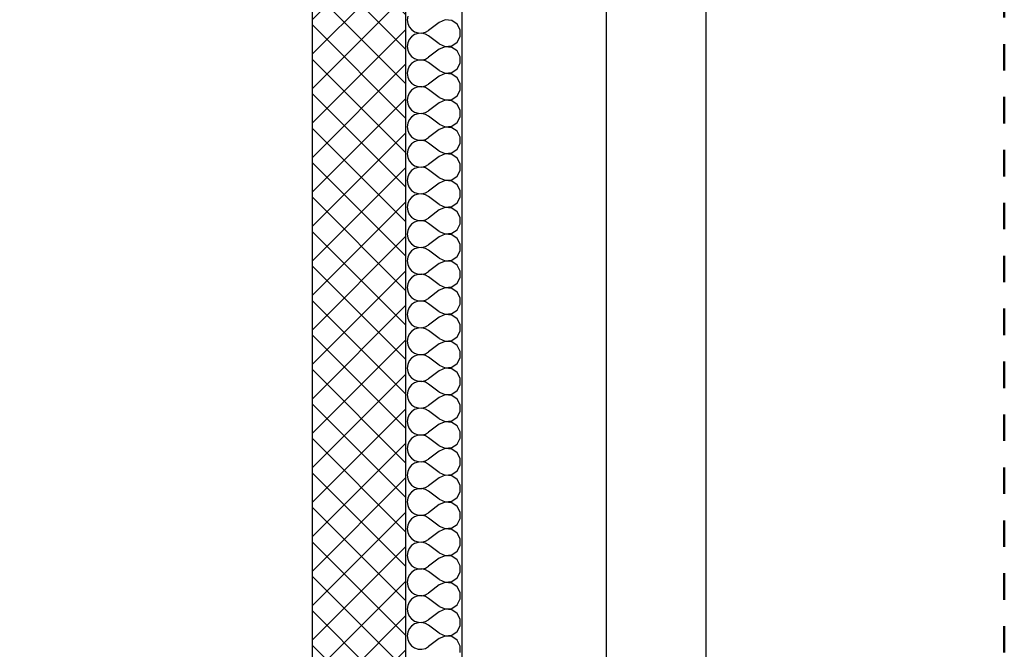
# Model space of a CAD drawing. Units: millimetres. Extents: x 488680 to 498242, y 439492 to 454493.
# Drawn here: x 495615 to 498242, y 443607 to 445286 of the extents above; entities that cross this region are included whole.
import ezdxf

# ---------------------------------------------------------------- set-up
doc = ezdxf.new("R2010")
doc.units = ezdxf.units.MM
doc.header["$MEASUREMENT"] = 0
doc.linetypes.add('Črtkana - kratka', pattern=[141.111111, 70.555556, -70.555556])
for name, color, linetype in [('New_A_POVRSINE', 7, 'Continuous'), ('New_KOTE', 7, 'Continuous'), ('New_STENA', 7, 'Continuous')]:
    doc.layers.add(name, color=color, linetype=linetype)
for name, color, linetype, lineweight in [('New_CRTA_Pen_No__238', 1, 'Continuous', 50), ('New_KOTE_Pen_No__1', 7, 'Continuous', 30), ('New_STENA_Pen_No__27', 7, 'Continuous', 30), ('New_STENA_Pen_No__47', 7, 'Continuous', 30), ('New_STENA_Pen_No__80', 7, 'Continuous', 30)]:
    doc.layers.add(name, color=color, linetype=linetype, lineweight=lineweight)
doc.styles.add('GENERATED_STYLE_2', font='arial.ttf')
doc.dimstyles.new('GENERATED_STYLE__2', dxfattribs={"dimtxt": 124.000001, "dimasz": 71.25, "dimexe": 0.18, "dimexo": 0.0625, "dimgap": 0.09, "dimtad": 1, "dimtih": 1, "dimtoh": 1, "dimlfac": 0.001, "dimzin": 0, "dimdsep": 46, "dimtxsty": 'GENERATED_STYLE_2', "dimblk": 'ARROWHEAD_6', "dimblk1": 'ARROWHEAD_6', "dimblk2": 'ARROWHEAD_6', "dimcen": 0.09, "dimclrd": 7, "dimclre": 7, "dimclrt": 7, "dimadec": 0, "dimazin": 0, "dimtfac": 1, "dimtdec": 4, "dimtmove": 0, "dimatfit": 3, "dimfxl": 0, "dimtolj": 1, "dimtzin": 0, "dimarcsym": 0})
doc.dimstyles.new('GENERATED_STYLE__3', dxfattribs={"dimtxt": 124.000001, "dimasz": 71.25, "dimexe": 0.18, "dimexo": 0.0625, "dimgap": 0.09, "dimtad": 1, "dimlfac": 0.001, "dimzin": 0, "dimdsep": 46, "dimtxsty": 'GENERATED_STYLE_2', "dimblk": 'ARROWHEAD_6', "dimblk1": 'ARROWHEAD_6', "dimblk2": 'ARROWHEAD_6', "dimcen": 0.09, "dimclrd": 7, "dimclre": 7, "dimclrt": 7, "dimadec": 0, "dimazin": 0, "dimtfac": 1, "dimtdec": 4, "dimtmove": 0, "dimatfit": 3, "dimfxl": 0, "dimtolj": 1, "dimtzin": 0, "dimarcsym": 0})

# ---------------------------------------------------------------- blocks, each defined once
blk = doc.blocks.new('*X11')
at = {"layer": 'New_STENA_Pen_No__80', "color": 7, "linetype": 'Continuous', "lineweight": 30}
for p, q in [((496650.3, 445295.5), (496649, 445285.7)), ((496649, 445285.7), (496650.3, 445276)), ((496750.7, 445285.3), (496734.7, 445278.6)), ((496768, 445283.7), (496750.7, 445285.3)), ((496782.5, 445274), (496768, 445283.7)), ((496650.3, 445276), (496654.3, 445266.9)), ((496654.3, 445266.9), (496660.6, 445259.4)), ((496660.6, 445259.4), (496668.7, 445253.8)), ((496697.5, 445252.4), (496706.1, 445257.1)), ((496734.7, 445278.6), (496706.1, 445257.1)), ((496790.7, 445258.7), (496782.5, 445274)), ((496790.7, 445241.3), (496790.7, 445258.7)), ((496654.3, 445233.1), (496650.3, 445224)), ((496660.6, 445240.6), (496654.3, 445233.1)), ((496668.7, 445246.2), (496660.6, 445240.6)), ((496668.7, 445253.8), (496678, 445250.6)), ((496678, 445249.4), (496668.7, 445246.2)), ((496678, 445250.6), (496687.9, 445250.1)), ((496687.9, 445249.9), (496678, 445249.4)), ((496687.9, 445250.1), (496697.5, 445252.4)), ((496697.5, 445247.6), (496687.9, 445249.9)), ((496706.1, 445242.9), (496697.5, 445247.6)), ((496734.7, 445221.4), (496706.1, 445242.9)), ((496782.5, 445226), (496790.7, 445241.3)), ((496650.3, 445224), (496649, 445214.3)), ((496649, 445214.3), (496650.3, 445204.5)), ((496650.3, 445204.5), (496654.3, 445195.5)), ((496734.7, 445207.1), (496706.1, 445185.7)), ((496734.7, 445221.4), (496750.7, 445214.7)), ((496750.7, 445213.9), (496734.7, 445207.1)), ((496750.7, 445214.7), (496768, 445216.3)), ((496768, 445212.2), (496750.7, 445213.9)), ((496768, 445216.3), (496782.5, 445226)), ((496782.5, 445202.6), (496768, 445212.2)), ((496790.7, 445187.3), (496782.5, 445202.6)), ((496654.3, 445195.5), (496660.6, 445187.9)), ((496660.6, 445187.9), (496668.7, 445182.3)), ((496668.7, 445182.3), (496678, 445179.2)), ((496678, 445177.9), (496668.7, 445174.8)), ((496678, 445179.2), (496687.9, 445178.7)), ((496687.9, 445178.4), (496678, 445177.9)), ((496687.9, 445178.7), (496697.5, 445180.9)), ((496697.5, 445176.2), (496687.9, 445178.4)), ((496697.5, 445180.9), (496706.1, 445185.7)), ((496706.1, 445171.4), (496697.5, 445176.2)), ((496790.7, 445169.9), (496790.7, 445187.3)), ((496650.3, 445152.6), (496649, 445142.9)), ((496654.3, 445161.6), (496650.3, 445152.6)), ((496660.6, 445169.2), (496654.3, 445161.6)), ((496668.7, 445174.8), (496660.6, 445169.2)), ((496734.7, 445150), (496706.1, 445171.4)), ((496734.7, 445150), (496750.7, 445143.3)), ((496768, 445144.9), (496782.5, 445154.5)), ((496782.5, 445154.5), (496790.7, 445169.9)), ((496649, 445142.9), (496650.3, 445133.1)), ((496650.3, 445133.1), (496654.3, 445124.1)), ((496654.3, 445124.1), (496660.6, 445116.5)), ((496734.7, 445135.7), (496706.1, 445114.3)), ((496750.7, 445142.4), (496734.7, 445135.7)), ((496750.7, 445143.3), (496768, 445144.9)), ((496768, 445140.8), (496750.7, 445142.4)), ((496782.5, 445131.2), (496768, 445140.8)), ((496790.7, 445115.8), (496782.5, 445131.2)), ((496660.6, 445097.8), (496654.3, 445090.2)), ((496660.6, 445116.5), (496668.7, 445110.9)), ((496668.7, 445103.4), (496660.6, 445097.8)), ((496668.7, 445110.9), (496678, 445107.8)), ((496678, 445106.5), (496668.7, 445103.4)), ((496678, 445107.8), (496687.9, 445107.3)), ((496687.9, 445107), (496678, 445106.5)), ((496687.9, 445107.3), (496697.5, 445109.5)), ((496697.5, 445104.8), (496687.9, 445107)), ((496697.5, 445109.5), (496706.1, 445114.3)), ((496706.1, 445100), (496697.5, 445104.8)), ((496734.7, 445078.6), (496706.1, 445100)), ((496782.5, 445083.1), (496790.7, 445098.4)), ((496790.7, 445098.4), (496790.7, 445115.8)), ((496650.3, 445081.2), (496649, 445071.4)), ((496649, 445071.4), (496650.3, 445061.7)), ((496654.3, 445090.2), (496650.3, 445081.2)), ((496734.7, 445078.6), (496750.7, 445071.8)), ((496750.7, 445071), (496734.7, 445064.3)), ((496750.7, 445071.8), (496768, 445073.5)), ((496768, 445069.4), (496750.7, 445071)), ((496768, 445073.5), (496782.5, 445083.1)), ((496650.3, 445061.7), (496654.3, 445052.7)), ((496654.3, 445052.7), (496660.6, 445045.1)), ((496660.6, 445045.1), (496668.7, 445039.5)), ((496734.7, 445064.3), (496706.1, 445042.9)), ((496782.5, 445059.7), (496768, 445069.4)), ((496790.7, 445044.4), (496782.5, 445059.7)), ((496790.7, 445027), (496790.7, 445044.4)), ((496654.3, 445018.8), (496650.3, 445009.8)), ((496660.6, 445026.4), (496654.3, 445018.8)), ((496668.7, 445031.9), (496660.6, 445026.4)), ((496668.7, 445039.5), (496678, 445036.3)), ((496678, 445035.1), (496668.7, 445031.9)), ((496678, 445036.3), (496687.9, 445035.9)), ((496687.9, 445035.6), (496678, 445035.1)), ((496687.9, 445035.9), (496697.5, 445038.1)), ((496697.5, 445033.3), (496687.9, 445035.6)), ((496697.5, 445038.1), (496706.1, 445042.9)), ((496706.1, 445028.6), (496697.5, 445033.3)), ((496734.7, 445007.1), (496706.1, 445028.6)), ((496782.5, 445011.7), (496790.7, 445027)), ((496650.3, 445009.8), (496649, 445000)), ((496649, 445000), (496650.3, 444990.2)), ((496734.7, 444992.9), (496706.1, 444971.4)), ((496734.7, 445007.1), (496750.7, 445000.4)), ((496750.7, 444999.6), (496734.7, 444992.9)), ((496750.7, 445000.4), (496768, 445002.1)), ((496768, 444997.9), (496750.7, 444999.6)), ((496768, 445002.1), (496782.5, 445011.7)), ((496782.5, 444988.3), (496768, 444997.9)), ((496650.3, 444990.2), (496654.3, 444981.2)), ((496654.3, 444981.2), (496660.6, 444973.6)), ((496660.6, 444973.6), (496668.7, 444968.1)), ((496668.7, 444968.1), (496678, 444964.9)), ((496687.9, 444964.4), (496697.5, 444966.7)), ((496697.5, 444966.7), (496706.1, 444971.4)), ((496790.7, 444973), (496782.5, 444988.3)), ((496790.7, 444955.6), (496790.7, 444973)), ((496654.3, 444947.3), (496650.3, 444938.3)), ((496660.6, 444954.9), (496654.3, 444947.3)), ((496668.7, 444960.5), (496660.6, 444954.9)), ((496678, 444963.7), (496668.7, 444960.5)), ((496678, 444964.9), (496687.9, 444964.4)), ((496687.9, 444964.1), (496678, 444963.7)), ((496697.5, 444961.9), (496687.9, 444964.1)), ((496706.1, 444957.1), (496697.5, 444961.9)), ((496734.7, 444935.7), (496706.1, 444957.1)), ((496768, 444930.6), (496782.5, 444940.3)), ((496782.5, 444940.3), (496790.7, 444955.6)), ((496650.3, 444938.3), (496649, 444928.6)), ((496649, 444928.6), (496650.3, 444918.8)), ((496650.3, 444918.8), (496654.3, 444909.8)), ((496734.7, 444921.4), (496706.1, 444900)), ((496734.7, 444935.7), (496750.7, 444929)), ((496750.7, 444928.2), (496734.7, 444921.4)), ((496750.7, 444929), (496768, 444930.6)), ((496768, 444926.5), (496750.7, 444928.2)), ((496782.5, 444916.9), (496768, 444926.5)), ((496790.7, 444901.6), (496782.5, 444916.9)), ((496654.3, 444909.8), (496660.6, 444902.2)), ((496660.6, 444902.2), (496668.7, 444896.6)), ((496668.7, 444889.1), (496660.6, 444883.5)), ((496668.7, 444896.6), (496678, 444893.5)), ((496678, 444892.2), (496668.7, 444889.1)), ((496678, 444893.5), (496687.9, 444893)), ((496687.9, 444892.7), (496678, 444892.2)), ((496687.9, 444893), (496697.5, 444895.2)), ((496697.5, 444890.5), (496687.9, 444892.7)), ((496697.5, 444895.2), (496706.1, 444900)), ((496706.1, 444885.7), (496697.5, 444890.5)), ((496790.7, 444884.2), (496790.7, 444901.6)), ((496650.3, 444866.9), (496649, 444857.1)), ((496654.3, 444875.9), (496650.3, 444866.9)), ((496660.6, 444883.5), (496654.3, 444875.9)), ((496734.7, 444864.3), (496706.1, 444885.7)), ((496734.7, 444864.3), (496750.7, 444857.6)), ((496768, 444859.2), (496782.5, 444868.8)), ((496782.5, 444868.8), (496790.7, 444884.2)), ((496649, 444857.1), (496650.3, 444847.4)), ((496650.3, 444847.4), (496654.3, 444838.4)), ((496654.3, 444838.4), (496660.6, 444830.8)), ((496734.7, 444850), (496706.1, 444828.6)), ((496750.7, 444856.7), (496734.7, 444850)), ((496750.7, 444857.6), (496768, 444859.2)), ((496768, 444855.1), (496750.7, 444856.7)), ((496782.5, 444845.5), (496768, 444855.1)), ((496790.7, 444830.1), (496782.5, 444845.5)), ((496660.6, 444812.1), (496654.3, 444804.5)), ((496660.6, 444830.8), (496668.7, 444825.2)), ((496668.7, 444817.7), (496660.6, 444812.1)), ((496668.7, 444825.2), (496678, 444822.1)), ((496678, 444820.8), (496668.7, 444817.7)), ((496678, 444822.1), (496687.9, 444821.6)), ((496687.9, 444821.3), (496678, 444820.8)), ((496687.9, 444821.6), (496697.5, 444823.8)), ((496697.5, 444819.1), (496687.9, 444821.3)), ((496697.5, 444823.8), (496706.1, 444828.6)), ((496706.1, 444814.3), (496697.5, 444819.1)), ((496734.7, 444792.9), (496706.1, 444814.3)), ((496782.5, 444797.4), (496790.7, 444812.7)), ((496790.7, 444812.7), (496790.7, 444830.1)), ((496650.3, 444795.5), (496649, 444785.7)), ((496649, 444785.7), (496650.3, 444776)), ((496654.3, 444804.5), (496650.3, 444795.5)), ((496734.7, 444792.9), (496750.7, 444786.1)), ((496750.7, 444785.3), (496734.7, 444778.6)), ((496750.7, 444786.1), (496768, 444787.8)), ((496768, 444783.7), (496750.7, 444785.3)), ((496768, 444787.8), (496782.5, 444797.4)), ((496782.5, 444774), (496768, 444783.7)), ((496650.3, 444776), (496654.3, 444766.9)), ((496654.3, 444766.9), (496660.6, 444759.4)), ((496660.6, 444759.4), (496668.7, 444753.8)), ((496697.5, 444752.4), (496706.1, 444757.1)), ((496734.7, 444778.6), (496706.1, 444757.1)), ((496790.7, 444758.7), (496782.5, 444774)), ((496790.7, 444741.3), (496790.7, 444758.7)), ((496654.3, 444733.1), (496650.3, 444724)), ((496660.6, 444740.6), (496654.3, 444733.1)), ((496668.7, 444746.2), (496660.6, 444740.6)), ((496668.7, 444753.8), (496678, 444750.6)), ((496678, 444749.4), (496668.7, 444746.2)), ((496678, 444750.6), (496687.9, 444750.1)), ((496687.9, 444749.9), (496678, 444749.4)), ((496687.9, 444750.1), (496697.5, 444752.4)), ((496697.5, 444747.6), (496687.9, 444749.9)), ((496706.1, 444742.9), (496697.5, 444747.6)), ((496734.7, 444721.4), (496706.1, 444742.9)), ((496782.5, 444726), (496790.7, 444741.3)), ((496650.3, 444724), (496649, 444714.3)), ((496649, 444714.3), (496650.3, 444704.5)), ((496650.3, 444704.5), (496654.3, 444695.5)), ((496734.7, 444707.1), (496706.1, 444685.7)), ((496734.7, 444721.4), (496750.7, 444714.7)), ((496750.7, 444713.9), (496734.7, 444707.1)), ((496750.7, 444714.7), (496768, 444716.3)), ((496768, 444712.2), (496750.7, 444713.9)), ((496768, 444716.3), (496782.5, 444726)), ((496782.5, 444702.6), (496768, 444712.2)), ((496790.7, 444687.3), (496782.5, 444702.6)), ((496654.3, 444695.5), (496660.6, 444687.9)), ((496660.6, 444687.9), (496668.7, 444682.3)), ((496668.7, 444682.3), (496678, 444679.2)), ((496678, 444677.9), (496668.7, 444674.8)), ((496678, 444679.2), (496687.9, 444678.7)), ((496687.9, 444678.4), (496678, 444677.9)), ((496687.9, 444678.7), (496697.5, 444680.9)), ((496697.5, 444676.2), (496687.9, 444678.4)), ((496697.5, 444680.9), (496706.1, 444685.7)), ((496706.1, 444671.4), (496697.5, 444676.2)), ((496790.7, 444669.9), (496790.7, 444687.3)), ((496650.3, 444652.6), (496649, 444642.9)), ((496654.3, 444661.6), (496650.3, 444652.6)), ((496660.6, 444669.2), (496654.3, 444661.6)), ((496668.7, 444674.8), (496660.6, 444669.2)), ((496734.7, 444650), (496706.1, 444671.4)), ((496734.7, 444650), (496750.7, 444643.3)), ((496768, 444644.9), (496782.5, 444654.5)), ((496782.5, 444654.5), (496790.7, 444669.9)), ((496649, 444642.9), (496650.3, 444633.1)), ((496650.3, 444633.1), (496654.3, 444624.1)), ((496654.3, 444624.1), (496660.6, 444616.5)), ((496734.7, 444635.7), (496706.1, 444614.3)), ((496750.7, 444642.4), (496734.7, 444635.7)), ((496750.7, 444643.3), (496768, 444644.9)), ((496768, 444640.8), (496750.7, 444642.4)), ((496782.5, 444631.2), (496768, 444640.8)), ((496790.7, 444615.8), (496782.5, 444631.2)), ((496660.6, 444597.8), (496654.3, 444590.2)), ((496660.6, 444616.5), (496668.7, 444610.9)), ((496668.7, 444603.4), (496660.6, 444597.8)), ((496668.7, 444610.9), (496678, 444607.8)), ((496678, 444606.5), (496668.7, 444603.4)), ((496678, 444607.8), (496687.9, 444607.3)), ((496687.9, 444607), (496678, 444606.5)), ((496687.9, 444607.3), (496697.5, 444609.5)), ((496697.5, 444604.8), (496687.9, 444607)), ((496697.5, 444609.5), (496706.1, 444614.3)), ((496706.1, 444600), (496697.5, 444604.8)), ((496734.7, 444578.6), (496706.1, 444600)), ((496782.5, 444583.1), (496790.7, 444598.4)), ((496790.7, 444598.4), (496790.7, 444615.8)), ((496650.3, 444581.2), (496649, 444571.4)), ((496649, 444571.4), (496650.3, 444561.7)), ((496654.3, 444590.2), (496650.3, 444581.2)), ((496734.7, 444578.6), (496750.7, 444571.8)), ((496750.7, 444571), (496734.7, 444564.3)), ((496750.7, 444571.8), (496768, 444573.5)), ((496768, 444569.4), (496750.7, 444571)), ((496768, 444573.5), (496782.5, 444583.1)), ((496650.3, 444561.7), (496654.3, 444552.7)), ((496654.3, 444552.7), (496660.6, 444545.1)), ((496660.6, 444545.1), (496668.7, 444539.5)), ((496734.7, 444564.3), (496706.1, 444542.9)), ((496782.5, 444559.7), (496768, 444569.4)), ((496790.7, 444544.4), (496782.5, 444559.7)), ((496654.3, 444518.8), (496650.3, 444509.8)), ((496660.6, 444526.4), (496654.3, 444518.8)), ((496668.7, 444531.9), (496660.6, 444526.4)), ((496668.7, 444539.5), (496678, 444536.3)), ((496678, 444535.1), (496668.7, 444531.9)), ((496678, 444536.3), (496687.9, 444535.9)), ((496687.9, 444535.6), (496678, 444535.1)), ((496687.9, 444535.9), (496697.5, 444538.1)), ((496697.5, 444533.3), (496687.9, 444535.6)), ((496697.5, 444538.1), (496706.1, 444542.9)), ((496706.1, 444528.6), (496697.5, 444533.3)), ((496734.7, 444507.1), (496706.1, 444528.6)), ((496782.5, 444511.7), (496790.7, 444527)), ((496790.7, 444527), (496790.7, 444544.4)), ((496650.3, 444509.8), (496649, 444500)), ((496649, 444500), (496650.3, 444490.2)), ((496734.7, 444492.9), (496706.1, 444471.4)), ((496734.7, 444507.1), (496750.7, 444500.4)), ((496750.7, 444499.6), (496734.7, 444492.9)), ((496750.7, 444500.4), (496768, 444502.1)), ((496768, 444497.9), (496750.7, 444499.6)), ((496768, 444502.1), (496782.5, 444511.7)), ((496782.5, 444488.3), (496768, 444497.9)), ((496650.3, 444490.2), (496654.3, 444481.2)), ((496654.3, 444481.2), (496660.6, 444473.6)), ((496660.6, 444473.6), (496668.7, 444468.1)), ((496668.7, 444468.1), (496678, 444464.9)), ((496687.9, 444464.4), (496697.5, 444466.7)), ((496697.5, 444466.7), (496706.1, 444471.4)), ((496790.7, 444473), (496782.5, 444488.3)), ((496790.7, 444455.6), (496790.7, 444473)), ((496654.3, 444447.3), (496650.3, 444438.3)), ((496660.6, 444454.9), (496654.3, 444447.3)), ((496668.7, 444460.5), (496660.6, 444454.9)), ((496678, 444463.7), (496668.7, 444460.5)), ((496678, 444464.9), (496687.9, 444464.4)), ((496687.9, 444464.1), (496678, 444463.7)), ((496697.5, 444461.9), (496687.9, 444464.1)), ((496706.1, 444457.1), (496697.5, 444461.9)), ((496734.7, 444435.7), (496706.1, 444457.1)), ((496768, 444430.6), (496782.5, 444440.3)), ((496782.5, 444440.3), (496790.7, 444455.6)), ((496650.3, 444438.3), (496649, 444428.6)), ((496649, 444428.6), (496650.3, 444418.8)), ((496650.3, 444418.8), (496654.3, 444409.8)), ((496734.7, 444421.4), (496706.1, 444400)), ((496734.7, 444435.7), (496750.7, 444429)), ((496750.7, 444428.2), (496734.7, 444421.4)), ((496750.7, 444429), (496768, 444430.6)), ((496768, 444426.5), (496750.7, 444428.2)), ((496782.5, 444416.9), (496768, 444426.5)), ((496790.7, 444401.6), (496782.5, 444416.9)), ((496654.3, 444409.8), (496660.6, 444402.2)), ((496660.6, 444402.2), (496668.7, 444396.6)), ((496668.7, 444389.1), (496660.6, 444383.5)), ((496668.7, 444396.6), (496678, 444393.5)), ((496678, 444392.2), (496668.7, 444389.1)), ((496678, 444393.5), (496687.9, 444393)), ((496687.9, 444392.7), (496678, 444392.2)), ((496687.9, 444393), (496697.5, 444395.2)), ((496697.5, 444390.5), (496687.9, 444392.7)), ((496697.5, 444395.2), (496706.1, 444400)), ((496706.1, 444385.7), (496697.5, 444390.5)), ((496790.7, 444384.2), (496790.7, 444401.6)), ((496650.3, 444366.9), (496649, 444357.1)), ((496654.3, 444375.9), (496650.3, 444366.9)), ((496660.6, 444383.5), (496654.3, 444375.9)), ((496734.7, 444364.3), (496706.1, 444385.7)), ((496734.7, 444364.3), (496750.7, 444357.6)), ((496768, 444359.2), (496782.5, 444368.8)), ((496782.5, 444368.8), (496790.7, 444384.2)), ((496649, 444357.1), (496650.3, 444347.4)), ((496650.3, 444347.4), (496654.3, 444338.4)), ((496654.3, 444338.4), (496660.6, 444330.8)), ((496734.7, 444350), (496706.1, 444328.6)), ((496750.7, 444356.7), (496734.7, 444350)), ((496750.7, 444357.6), (496768, 444359.2)), ((496768, 444355.1), (496750.7, 444356.7)), ((496782.5, 444345.5), (496768, 444355.1)), ((496790.7, 444330.1), (496782.5, 444345.5)), ((496660.6, 444312.1), (496654.3, 444304.5)), ((496660.6, 444330.8), (496668.7, 444325.2)), ((496668.7, 444317.7), (496660.6, 444312.1)), ((496668.7, 444325.2), (496678, 444322.1)), ((496678, 444320.8), (496668.7, 444317.7)), ((496678, 444322.1), (496687.9, 444321.6)), ((496687.9, 444321.3), (496678, 444320.8)), ((496687.9, 444321.6), (496697.5, 444323.8)), ((496697.5, 444319.1), (496687.9, 444321.3)), ((496697.5, 444323.8), (496706.1, 444328.6)), ((496706.1, 444314.3), (496697.5, 444319.1)), ((496734.7, 444292.9), (496706.1, 444314.3)), ((496782.5, 444297.4), (496790.7, 444312.7)), ((496790.7, 444312.7), (496790.7, 444330.1)), ((496650.3, 444295.5), (496649, 444285.7)), ((496649, 444285.7), (496650.3, 444276)), ((496654.3, 444304.5), (496650.3, 444295.5)), ((496734.7, 444292.9), (496750.7, 444286.1)), ((496750.7, 444285.3), (496734.7, 444278.6)), ((496750.7, 444286.1), (496768, 444287.8)), ((496768, 444283.7), (496750.7, 444285.3)), ((496768, 444287.8), (496782.5, 444297.4)), ((496782.5, 444274), (496768, 444283.7)), ((496650.3, 444276), (496654.3, 444266.9)), ((496654.3, 444266.9), (496660.6, 444259.4)), ((496660.6, 444259.4), (496668.7, 444253.8)), ((496697.5, 444252.4), (496706.1, 444257.1)), ((496734.7, 444278.6), (496706.1, 444257.1)), ((496790.7, 444258.7), (496782.5, 444274)), ((496790.7, 444241.3), (496790.7, 444258.7)), ((496654.3, 444233.1), (496650.3, 444224)), ((496660.6, 444240.6), (496654.3, 444233.1)), ((496668.7, 444246.2), (496660.6, 444240.6)), ((496668.7, 444253.8), (496678, 444250.6)), ((496678, 444249.4), (496668.7, 444246.2)), ((496678, 444250.6), (496687.9, 444250.1)), ((496687.9, 444249.9), (496678, 444249.4)), ((496687.9, 444250.1), (496697.5, 444252.4)), ((496697.5, 444247.6), (496687.9, 444249.9)), ((496706.1, 444242.9), (496697.5, 444247.6)), ((496734.7, 444221.4), (496706.1, 444242.9)), ((496782.5, 444226), (496790.7, 444241.3)), ((496650.3, 444224), (496649, 444214.3)), ((496649, 444214.3), (496650.3, 444204.5)), ((496650.3, 444204.5), (496654.3, 444195.5)), ((496734.7, 444207.1), (496706.1, 444185.7)), ((496734.7, 444221.4), (496750.7, 444214.7)), ((496750.7, 444213.9), (496734.7, 444207.1)), ((496750.7, 444214.7), (496768, 444216.3)), ((496768, 444212.2), (496750.7, 444213.9)), ((496768, 444216.3), (496782.5, 444226)), ((496782.5, 444202.6), (496768, 444212.2)), ((496654.3, 444195.5), (496660.6, 444187.9)), ((496660.6, 444187.9), (496668.7, 444182.3)), ((496668.7, 444182.3), (496678, 444179.2)), ((496678, 444177.9), (496668.7, 444174.8)), ((496678, 444179.2), (496687.9, 444178.7)), ((496687.9, 444178.4), (496678, 444177.9)), ((496687.9, 444178.7), (496697.5, 444180.9)), ((496697.5, 444176.2), (496687.9, 444178.4)), ((496697.5, 444180.9), (496706.1, 444185.7)), ((496790.7, 444187.3), (496782.5, 444202.6)), ((496790.7, 444169.9), (496790.7, 444187.3)), ((496650.3, 444152.6), (496649, 444142.9)), ((496654.3, 444161.6), (496650.3, 444152.6)), ((496660.6, 444169.2), (496654.3, 444161.6)), ((496668.7, 444174.8), (496660.6, 444169.2)), ((496706.1, 444171.4), (496697.5, 444176.2)), ((496734.7, 444150), (496706.1, 444171.4)), ((496768, 444144.9), (496782.5, 444154.5)), ((496782.5, 444154.5), (496790.7, 444169.9)), ((496649, 444142.9), (496650.3, 444133.1)), ((496650.3, 444133.1), (496654.3, 444124.1)), ((496734.7, 444135.7), (496706.1, 444114.3)), ((496734.7, 444150), (496750.7, 444143.3)), ((496750.7, 444142.4), (496734.7, 444135.7)), ((496750.7, 444143.3), (496768, 444144.9)), ((496768, 444140.8), (496750.7, 444142.4)), ((496782.5, 444131.2), (496768, 444140.8)), ((496790.7, 444115.8), (496782.5, 444131.2)), ((496654.3, 444124.1), (496660.6, 444116.5)), ((496660.6, 444116.5), (496668.7, 444110.9)), ((496668.7, 444103.4), (496660.6, 444097.8)), ((496668.7, 444110.9), (496678, 444107.8)), ((496678, 444106.5), (496668.7, 444103.4)), ((496678, 444107.8), (496687.9, 444107.3)), ((496687.9, 444107), (496678, 444106.5)), ((496687.9, 444107.3), (496697.5, 444109.5)), ((496697.5, 444104.8), (496687.9, 444107)), ((496697.5, 444109.5), (496706.1, 444114.3)), ((496706.1, 444100), (496697.5, 444104.8)), ((496734.7, 444078.6), (496706.1, 444100)), ((496782.5, 444083.1), (496790.7, 444098.4)), ((496790.7, 444098.4), (496790.7, 444115.8)), ((496650.3, 444081.2), (496649, 444071.4)), ((496654.3, 444090.2), (496650.3, 444081.2)), ((496660.6, 444097.8), (496654.3, 444090.2)), ((496734.7, 444078.6), (496750.7, 444071.8)), ((496750.7, 444071.8), (496768, 444073.5)), ((496768, 444073.5), (496782.5, 444083.1)), ((496649, 444071.4), (496650.3, 444061.7)), ((496650.3, 444061.7), (496654.3, 444052.7)), ((496654.3, 444052.7), (496660.6, 444045.1)), ((496734.7, 444064.3), (496706.1, 444042.9)), ((496750.7, 444071), (496734.7, 444064.3)), ((496768, 444069.4), (496750.7, 444071)), ((496782.5, 444059.7), (496768, 444069.4)), ((496790.7, 444044.4), (496782.5, 444059.7)), ((496660.6, 444026.4), (496654.3, 444018.8)), ((496660.6, 444045.1), (496668.7, 444039.5)), ((496668.7, 444031.9), (496660.6, 444026.4)), ((496668.7, 444039.5), (496678, 444036.3)), ((496678, 444035.1), (496668.7, 444031.9)), ((496678, 444036.3), (496687.9, 444035.9)), ((496687.9, 444035.6), (496678, 444035.1)), ((496687.9, 444035.9), (496697.5, 444038.1)), ((496697.5, 444033.3), (496687.9, 444035.6)), ((496697.5, 444038.1), (496706.1, 444042.9)), ((496706.1, 444028.6), (496697.5, 444033.3)), ((496734.7, 444007.1), (496706.1, 444028.6)), ((496782.5, 444011.7), (496790.7, 444027)), ((496790.7, 444027), (496790.7, 444044.4)), ((496650.3, 444009.8), (496649, 444000)), ((496649, 444000), (496650.3, 443990.2)), ((496654.3, 444018.8), (496650.3, 444009.8)), ((496734.7, 444007.1), (496750.7, 444000.4)), ((496750.7, 443999.6), (496734.7, 443992.9)), ((496750.7, 444000.4), (496768, 444002.1)), ((496768, 443997.9), (496750.7, 443999.6)), ((496768, 444002.1), (496782.5, 444011.7)), ((496782.5, 443988.3), (496768, 443997.9)), ((496650.3, 443990.2), (496654.3, 443981.2)), ((496654.3, 443981.2), (496660.6, 443973.6)), ((496660.6, 443973.6), (496668.7, 443968.1)), ((496668.7, 443968.1), (496678, 443964.9)), ((496697.5, 443966.7), (496706.1, 443971.4)), ((496734.7, 443992.9), (496706.1, 443971.4)), ((496790.7, 443973), (496782.5, 443988.3)), ((496790.7, 443955.6), (496790.7, 443973)), ((496654.3, 443947.3), (496650.3, 443938.3)), ((496660.6, 443954.9), (496654.3, 443947.3)), ((496668.7, 443960.5), (496660.6, 443954.9)), ((496678, 443963.7), (496668.7, 443960.5)), ((496678, 443964.9), (496687.9, 443964.4)), ((496687.9, 443964.1), (496678, 443963.7)), ((496687.9, 443964.4), (496697.5, 443966.7)), ((496697.5, 443961.9), (496687.9, 443964.1)), ((496706.1, 443957.1), (496697.5, 443961.9)), ((496734.7, 443935.7), (496706.1, 443957.1)), ((496782.5, 443940.3), (496790.7, 443955.6)), ((496650.3, 443938.3), (496649, 443928.6)), ((496649, 443928.6), (496650.3, 443918.8)), ((496650.3, 443918.8), (496654.3, 443909.8)), ((496734.7, 443921.4), (496706.1, 443900)), ((496734.7, 443935.7), (496750.7, 443929)), ((496750.7, 443928.2), (496734.7, 443921.4)), ((496750.7, 443929), (496768, 443930.6)), ((496768, 443926.5), (496750.7, 443928.2)), ((496768, 443930.6), (496782.5, 443940.3)), ((496782.5, 443916.9), (496768, 443926.5)), ((496790.7, 443901.6), (496782.5, 443916.9)), ((496654.3, 443909.8), (496660.6, 443902.2)), ((496660.6, 443902.2), (496668.7, 443896.6)), ((496668.7, 443889.1), (496660.6, 443883.5)), ((496668.7, 443896.6), (496678, 443893.5)), ((496678, 443892.2), (496668.7, 443889.1)), ((496678, 443893.5), (496687.9, 443893)), ((496687.9, 443892.7), (496678, 443892.2)), ((496687.9, 443893), (496697.5, 443895.2)), ((496697.5, 443890.5), (496687.9, 443892.7)), ((496697.5, 443895.2), (496706.1, 443900)), ((496706.1, 443885.7), (496697.5, 443890.5)), ((496790.7, 443884.2), (496790.7, 443901.6)), ((496650.3, 443866.9), (496649, 443857.1)), ((496654.3, 443875.9), (496650.3, 443866.9)), ((496660.6, 443883.5), (496654.3, 443875.9)), ((496734.7, 443864.3), (496706.1, 443885.7)), ((496734.7, 443864.3), (496750.7, 443857.6)), ((496768, 443859.2), (496782.5, 443868.8)), ((496782.5, 443868.8), (496790.7, 443884.2)), ((496649, 443857.1), (496650.3, 443847.4)), ((496650.3, 443847.4), (496654.3, 443838.4)), ((496654.3, 443838.4), (496660.6, 443830.8)), ((496734.7, 443850), (496706.1, 443828.6)), ((496750.7, 443856.7), (496734.7, 443850)), ((496750.7, 443857.6), (496768, 443859.2)), ((496768, 443855.1), (496750.7, 443856.7)), ((496782.5, 443845.5), (496768, 443855.1)), ((496790.7, 443830.1), (496782.5, 443845.5)), ((496660.6, 443812.1), (496654.3, 443804.5)), ((496660.6, 443830.8), (496668.7, 443825.2)), ((496668.7, 443817.7), (496660.6, 443812.1)), ((496668.7, 443825.2), (496678, 443822.1)), ((496678, 443820.8), (496668.7, 443817.7)), ((496678, 443822.1), (496687.9, 443821.6)), ((496687.9, 443821.3), (496678, 443820.8)), ((496687.9, 443821.6), (496697.5, 443823.8)), ((496697.5, 443819.1), (496687.9, 443821.3)), ((496697.5, 443823.8), (496706.1, 443828.6)), ((496706.1, 443814.3), (496697.5, 443819.1)), ((496734.7, 443792.9), (496706.1, 443814.3)), ((496782.5, 443797.4), (496790.7, 443812.7)), ((496790.7, 443812.7), (496790.7, 443830.1)), ((496650.3, 443795.5), (496649, 443785.7)), ((496649, 443785.7), (496650.3, 443776)), ((496654.3, 443804.5), (496650.3, 443795.5)), ((496734.7, 443792.9), (496750.7, 443786.1)), ((496750.7, 443785.3), (496734.7, 443778.6)), ((496750.7, 443786.1), (496768, 443787.8)), ((496768, 443783.7), (496750.7, 443785.3)), ((496768, 443787.8), (496782.5, 443797.4)), ((496782.5, 443774), (496768, 443783.7)), ((496650.3, 443776), (496654.3, 443766.9)), ((496654.3, 443766.9), (496660.6, 443759.4)), ((496660.6, 443759.4), (496668.7, 443753.8)), ((496697.5, 443752.4), (496706.1, 443757.1)), ((496734.7, 443778.6), (496706.1, 443757.1)), ((496790.7, 443758.7), (496782.5, 443774)), ((496790.7, 443741.3), (496790.7, 443758.7)), ((496654.3, 443733.1), (496650.3, 443724)), ((496660.6, 443740.6), (496654.3, 443733.1)), ((496668.7, 443746.2), (496660.6, 443740.6)), ((496668.7, 443753.8), (496678, 443750.6)), ((496678, 443749.4), (496668.7, 443746.2)), ((496678, 443750.6), (496687.9, 443750.1)), ((496687.9, 443749.9), (496678, 443749.4)), ((496687.9, 443750.1), (496697.5, 443752.4)), ((496697.5, 443747.6), (496687.9, 443749.9)), ((496706.1, 443742.9), (496697.5, 443747.6)), ((496734.7, 443721.4), (496706.1, 443742.9)), ((496782.5, 443726), (496790.7, 443741.3)), ((496650.3, 443724), (496649, 443714.3)), ((496649, 443714.3), (496650.3, 443704.5)), ((496650.3, 443704.5), (496654.3, 443695.5)), ((496734.7, 443707.1), (496706.1, 443685.7)), ((496734.7, 443721.4), (496750.7, 443714.7)), ((496750.7, 443713.9), (496734.7, 443707.1)), ((496750.7, 443714.7), (496768, 443716.3)), ((496768, 443712.2), (496750.7, 443713.9)), ((496768, 443716.3), (496782.5, 443726)), ((496782.5, 443702.6), (496768, 443712.2)), ((496654.3, 443695.5), (496660.6, 443687.9)), ((496660.6, 443687.9), (496668.7, 443682.3)), ((496668.7, 443682.3), (496678, 443679.2)), ((496678, 443677.9), (496668.7, 443674.8)), ((496678, 443679.2), (496687.9, 443678.7)), ((496687.9, 443678.4), (496678, 443677.9)), ((496687.9, 443678.7), (496697.5, 443680.9)), ((496697.5, 443676.2), (496687.9, 443678.4)), ((496697.5, 443680.9), (496706.1, 443685.7)), ((496790.7, 443687.3), (496782.5, 443702.6)), ((496790.7, 443669.9), (496790.7, 443687.3)), ((496650.3, 443652.6), (496649, 443642.9)), ((496654.3, 443661.6), (496650.3, 443652.6)), ((496660.6, 443669.2), (496654.3, 443661.6)), ((496668.7, 443674.8), (496660.6, 443669.2)), ((496706.1, 443671.4), (496697.5, 443676.2)), ((496734.7, 443650), (496706.1, 443671.4)), ((496768, 443644.9), (496782.5, 443654.5)), ((496782.5, 443654.5), (496790.7, 443669.9)), ((496649, 443642.9), (496650.3, 443633.1)), ((496650.3, 443633.1), (496654.3, 443624.1)), ((496734.7, 443635.7), (496706.1, 443614.3)), ((496734.7, 443650), (496750.7, 443643.3)), ((496750.7, 443642.4), (496734.7, 443635.7)), ((496750.7, 443643.3), (496768, 443644.9)), ((496768, 443640.8), (496750.7, 443642.4)), ((496782.5, 443631.2), (496768, 443640.8)), ((496790.7, 443615.8), (496782.5, 443631.2)), ((496654.3, 443624.1), (496660.6, 443616.5)), ((496660.6, 443616.5), (496668.7, 443610.9)), ((496668.7, 443610.9), (496678, 443607.8)), ((496678, 443607.8), (496687.9, 443607.3)), ((496687.9, 443607.3), (496697.5, 443609.5)), ((496697.5, 443609.5), (496706.1, 443614.3)), ((496790.7, 443598.4), (496790.7, 443615.8))]:
    blk.add_line(p, q, dxfattribs=at)
blk = doc.blocks.new('Wall_2', base_point=(496395.4, 452684.4))
at = {"layer": 'New_STENA', "linetype": 'Continuous', "lineweight": 0, "true_color": 0x000000}
h = blk.add_hatch(dxfattribs=at)
h.set_pattern_fill('Armirani_beton', color=18, style=0, pattern_type=2)
h.set_pattern_definition([(45, (0, 0), (-45.961939, 45.961939), []), (135, (0, 0), (45.961939, 45.961939), [])])
h.paths.add_polyline_path([(496395.4, 441855.1), (496645.4, 441855.1), (496645.4, 446595.3), (496395.4, 446595.3)])
at = {"layer": 'New_STENA_Pen_No__27', "color": 7, "linetype": 'Continuous', "lineweight": 30}
blk.add_line((496645.4, 441855.1), (496645.4, 446595.3), dxfattribs=at)
at = {"layer": 'New_STENA_Pen_No__47', "color": 7, "linetype": 'Continuous', "lineweight": 30, "flags": 128}
for points in [[(496395.4, 446595.3), (496395.4, 441855.1)], [(496795.4, 441455.1), (496795.4, 446595.3)]]:
    blk.add_lwpolyline(points, dxfattribs=at)
at = {"layer": 'New_STENA', "color": 7, "lineweight": 30}
blk.add_blockref('*X11', (0, 0), dxfattribs=at)
blk = doc.blocks.new('*D53')
at = {"layer": 'New_KOTE_Pen_No__1', "color": 7, "linetype": 'Continuous', "lineweight": 30}
for p, q in [((497447, 453084.4), (497447, 453140.7)), ((497484.5, 453046.9), (497409.5, 453121.9)), ((497517.3, 453084.4), (497376.7, 453084.4)), ((497447, 441455.1), (497447, 453084.4)), ((497409.5, 441492.6), (497484.5, 441417.6)), ((497517.3, 441455.1), (497376.7, 441455.1)), ((497447, 441398.9), (497447, 441455.1))]:
    blk.add_line(p, q, dxfattribs=at)
at = {"layer": 'New_KOTE_Pen_No__1', "color": 7, "lineweight": 30, "insert": (497422.2, 447064), "char_height": 124, "attachment_point": 7, "rotation": 90, "style": 'GENERATED_STYLE_2'}
blk.add_mtext('\\A1;{\\pql;\\fArial CE|b0|i0|c238|p34;11,63}', dxfattribs=at)
blk = doc.blocks.new('ARROWHEAD_6')
at = {"color": 0, "linetype": 'Continuous', "lineweight": 0}
for p, q in [((-0.5, -0.5), (0.5, 0.5)), ((0, 0), (-1, 0))]:
    blk.add_line(p, q, dxfattribs=at)
blk = doc.blocks.new('*D55')
at = {"layer": 'New_KOTE_Pen_No__1', "color": 7, "linetype": 'Continuous', "lineweight": 30}
for p, q in [((497143.6, 452721.9), (497218.6, 452646.9)), ((497251.4, 452684.4), (497110.8, 452684.4)), ((497181.1, 441855.1), (497181.1, 452684.4)), ((497143.6, 441892.6), (497218.6, 441817.6)), ((497251.4, 441855.1), (497110.8, 441855.1))]:
    blk.add_line(p, q, dxfattribs=at)
at = {"layer": 'New_KOTE_Pen_No__1', "color": 7, "lineweight": 30, "char_height": 124, "attachment_point": 7, "rotation": 90, "style": 'GENERATED_STYLE_2'}
for s, insert in [('\\A1;{\\pql;\\fArial CE|b0|i0|c238|p34;0,40}', (497156.3, 452317)), ('\\A1;{\\pql;\\fArial CE|b0|i0|c238|p34;10,83}', (497156.3, 446892.8))]:
    blk.add_mtext(s, dxfattribs=dict(at, insert=insert))
blk = doc.blocks.new('*D58')
at = {"layer": 'New_KOTE_Pen_No__1', "color": 7, "linetype": 'Continuous', "lineweight": 30}
for p, q in [((489897.4, 440901), (489897.4, 441041.6)), ((496395.4, 440901), (496395.4, 441041.6)), ((489934.9, 441008.8), (489859.9, 440933.8)), ((496432.9, 441008.8), (496357.9, 440933.8)), ((489897.4, 440971.3), (496395.4, 440971.3))]:
    blk.add_line(p, q, dxfattribs=at)
at = {"layer": 'New_KOTE_Pen_No__1', "color": 7, "lineweight": 30, "char_height": 124, "attachment_point": 7, "style": 'GENERATED_STYLE_2'}
for s, insert in [('\\A1;{\\pql;\\fArial CE|b0|i0|c238|p34;6,50}', (492816.5, 440996.1)), ('\\A1;{\\pql;\\fArial CE|b0|i0|c238|p34;0,40}', (496028, 440996.1))]:
    blk.add_mtext(s, dxfattribs=dict(at, insert=insert))
blk = doc.blocks.new('*D59')
at = {"layer": 'New_KOTE_Pen_No__1', "color": 7, "linetype": 'Continuous', "lineweight": 30}
for p, q in [((496395.4, 440901), (496395.4, 441041.6)), ((496795.4, 440901), (496795.4, 441041.6)), ((496432.9, 441008.8), (496357.9, 440933.8)), ((496757.9, 440933.8), (496832.9, 441008.8)), ((496395.4, 440971.3), (496795.4, 440971.3)), ((496795.4, 440971.3), (496851.6, 440971.3))]:
    blk.add_line(p, q, dxfattribs=at)

msp = doc.modelspace()

# ---------------------------------------------------------------- linework, layer by layer
at = {"layer": 'New_A_POVRSINE', "color": 254, "linetype": 'Continuous', "lineweight": 0, "true_color": 0xfdf2d0, "flags": 128}
msp.add_lwpolyline([(489897.367, 452684.435), (489897.367, 441855.144), (490300.367, 441855.144), (495995.38, 441855.144), (496395.38, 441855.144), (496395.38, 452684.435)], close=True, dxfattribs=at)
at = {"layer": 'New_CRTA_Pen_No__238', "color": 1, "linetype": 'Črtkana - kratka', "lineweight": 50}
msp.add_line((498241.986, 453405.431), (498241.986, 440189.716), dxfattribs=at)

# ---------------------------------------------------------------- block references
at = {"layer": 'New_STENA', "color": 7, "lineweight": 30}
msp.add_blockref('Wall_2', (496395.38, 452684.435), dxfattribs=at)

# ---------------------------------------------------------------- dimensions: what is measured, and where the dimension line sits
at = {"layer": 'New_KOTE', "color": 7, "linetype": 'Continuous', "lineweight": 30}
for base, p1, p2, picture, middle in [((497447.037, 453084.435), (496795.38, 441455.144), (496795.38, 453084.435), '*D53', (497360.237, 447272.341)), ((497181.077, 452684.435), (496195.38, 441855.144), (493083.873, 452684.435), '*D55', (497094.277, 447101.15))]:
    dim = msp.add_linear_dim(base=base, p1=p1, p2=p2, angle=90, dimstyle='GENERATED_STYLE__3', dxfattribs=at)
    dim.commit()
    dim.dimension.update_dxf_attribs({"geometry": picture, "text_midpoint": middle, "dimtype": 160, "text_rotation": 90})
for base, p1, p2, picture, middle in [((496395.38, 440971.3), (489897.367, 447269.79), (496395.38, 447269.79), '*D58', (492977.516, 441058.1)), ((496795.38, 440971.3), (496395.38, 447269.79), (496795.38, 447269.79), '*D59', (496189.022, 441058.1))]:
    dim = msp.add_linear_dim(base=base, p1=p1, p2=p2, dimstyle='GENERATED_STYLE__2', dxfattribs=at)
    dim.commit()
    dim.dimension.update_dxf_attribs({"geometry": picture, "text_midpoint": middle, "dimtype": 160})

doc.saveas('drawing.dxf')
